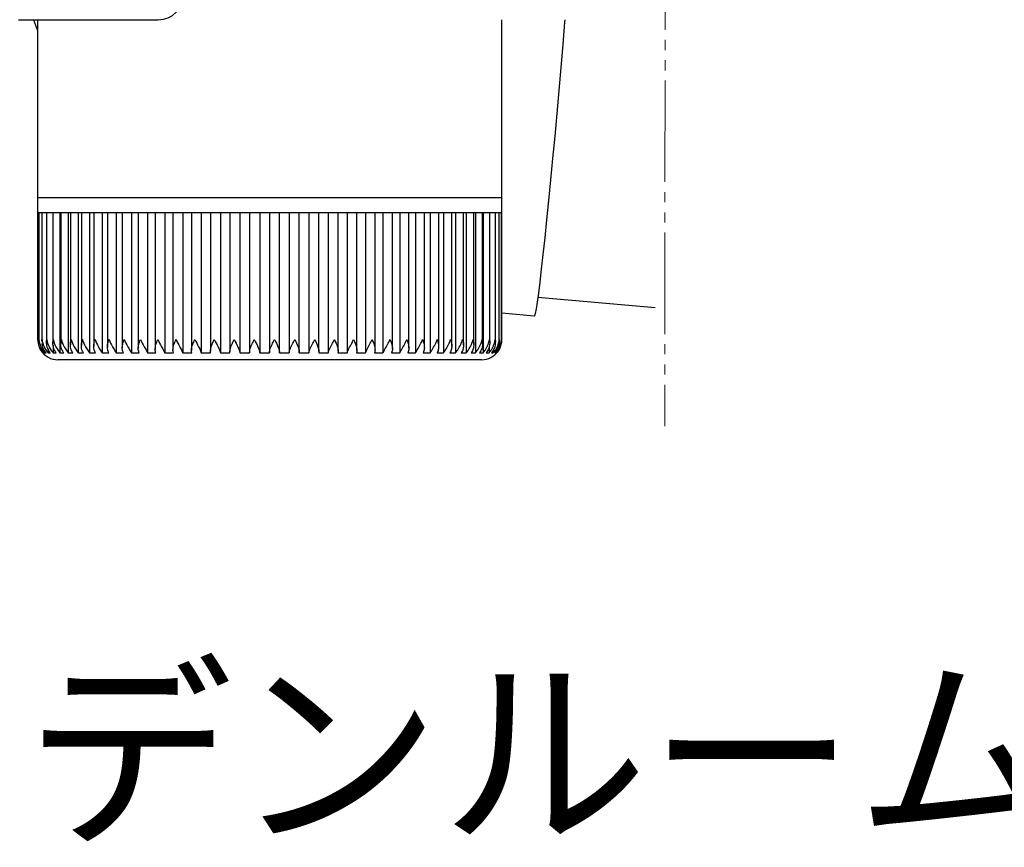
# Model space of a CAD drawing. Extents: x 0 to 1750, y 0 to 2611.
# Drawn here: x 1230 to 1327, y 1555 to 1636 of the extents above; entities that cross this region are included whole.
import ezdxf

# ---------------------------------------------------------------- set-up
doc = ezdxf.new("R2010")
doc.units = 0
doc.linetypes.add('YDIVIDE_1', pattern=[15, 10, -1, 1, -1, 1, -1])
for name, color, linetype, lineweight in [('USER1', 3, 'CONTINUOUS', 13), ('YKK_12', 2, 'CONTINUOUS', 13), ('YKK_13', 4, 'CONTINUOUS', 30)]:
    doc.layers.add(name, color=color, linetype=linetype, lineweight=lineweight)
doc.styles.add('text-b', font='txt')

msp = doc.modelspace()

# ---------------------------------------------------------------- linework, layer by layer
at = {"layer": 'YKK_12', "linetype": 'YDIVIDE_1'}
msp.add_line((1293.841, 1645.275), (1293.801, 1596.195), dxfattribs=at)
at = {"layer": 'YKK_13'}
for p, q in [((1230.073, 1636.275), (1243.841, 1636.275)), ((1231.941, 1636.275), (1231.941, 1618.741)), ((1277.741, 1618.741), (1277.741, 1636.275)), ((1283.924, 1636.033), (1283.74, 1633.816)), ((1283.943, 1636.275), (1283.924, 1636.033)), ((1283.74, 1633.816), (1283.549, 1631.559)), ((1283.549, 1631.559), (1283.351, 1629.285)), ((1283.351, 1629.285), (1283.149, 1627.018)), ((1283.149, 1627.018), (1282.945, 1624.778)), ((1282.945, 1624.778), (1282.741, 1622.589)), ((1282.741, 1622.589), (1282.539, 1620.472)), ((1282.539, 1620.472), (1282.34, 1618.448)), ((1231.941, 1618.741), (1231.941, 1617.241)), ((1231.941, 1618.741), (1277.741, 1618.741)), ((1277.741, 1617.241), (1277.741, 1618.741)), ((1282.34, 1618.448), (1282.148, 1616.537)), ((1231.946, 1617.241), (1231.941, 1617.241)), ((1231.946, 1617.241), (1231.946, 1604.73)), ((1232.074, 1617.241), (1231.946, 1617.241)), ((1232.071, 1617.241), (1232.071, 1604.637)), ((1232.375, 1617.241), (1232.074, 1617.241)), ((1232.366, 1617.241), (1232.366, 1604.552)), ((1232.847, 1617.241), (1232.375, 1617.241)), ((1232.828, 1617.241), (1232.828, 1604.785)), ((1233.487, 1617.241), (1232.847, 1617.241)), ((1233.453, 1617.241), (1233.453, 1604.381)), ((1234.289, 1617.241), (1233.487, 1617.241)), ((1234.139, 1617.241), (1234.139, 1603.418)), ((1234.238, 1617.241), (1234.238, 1604.296)), ((1235.248, 1617.241), (1234.289, 1617.241)), ((1234.964, 1617.241), (1234.964, 1603.418)), ((1235.176, 1617.241), (1235.176, 1604.217)), ((1236.356, 1617.241), (1235.248, 1617.241)), ((1235.939, 1617.241), (1235.939, 1603.418)), ((1236.259, 1617.241), (1236.259, 1604.143)), ((1237.604, 1617.241), (1236.356, 1617.241)), ((1237.059, 1617.241), (1237.059, 1603.418)), ((1237.48, 1617.241), (1237.48, 1604.068)), ((1238.984, 1617.241), (1237.604, 1617.241)), ((1238.314, 1617.241), (1238.314, 1603.418)), ((1238.83, 1617.241), (1238.83, 1603.992)), ((1240.484, 1617.241), (1238.984, 1617.241)), ((1239.694, 1617.241), (1239.694, 1603.418)), ((1240.297, 1617.241), (1240.297, 1603.916)), ((1242.093, 1617.241), (1240.484, 1617.241)), ((1241.19, 1617.241), (1241.19, 1603.418)), ((1241.872, 1617.241), (1241.872, 1603.841)), ((1243.8, 1617.241), (1242.093, 1617.241)), ((1242.79, 1617.241), (1242.79, 1603.418)), ((1243.541, 1617.241), (1243.541, 1603.767)), ((1245.591, 1617.241), (1243.8, 1617.241)), ((1244.482, 1617.241), (1244.482, 1603.418)), ((1245.293, 1617.241), (1245.293, 1603.702)), ((1247.452, 1617.241), (1245.591, 1617.241)), ((1246.252, 1617.241), (1246.252, 1603.418)), ((1247.113, 1617.241), (1247.113, 1603.644)), ((1249.369, 1617.241), (1247.452, 1617.241)), ((1248.088, 1617.241), (1248.088, 1603.418)), ((1248.988, 1617.241), (1248.988, 1603.585)), ((1251.328, 1617.241), (1249.369, 1617.241)), ((1249.975, 1617.241), (1249.975, 1603.418)), ((1250.904, 1617.241), (1250.904, 1603.527)), ((1253.313, 1617.241), (1251.328, 1617.241)), ((1251.899, 1617.241), (1251.899, 1603.418)), ((1252.847, 1617.241), (1252.847, 1603.418)), ((1255.311, 1617.241), (1253.313, 1617.241)), ((1253.846, 1617.241), (1253.846, 1603.418)), ((1254.8, 1617.241), (1254.8, 1603.418)), ((1257.304, 1617.241), (1255.311, 1617.241)), ((1255.8, 1603.418), (1255.8, 1617.241)), ((1256.753, 1617.241), (1256.753, 1603.418)), ((1259.279, 1617.241), (1257.304, 1617.241)), ((1257.75, 1603.418), (1257.75, 1617.241)), ((1258.691, 1617.241), (1258.691, 1603.418)), ((1261.22, 1617.241), (1259.279, 1617.241)), ((1259.682, 1603.548), (1259.682, 1617.241)), ((1260.599, 1617.241), (1260.599, 1603.418)), ((1263.113, 1617.241), (1261.22, 1617.241)), ((1261.581, 1603.603), (1261.581, 1617.241)), ((1262.464, 1617.241), (1262.464, 1603.418)), ((1264.942, 1617.241), (1263.113, 1617.241)), ((1263.432, 1603.669), (1263.432, 1617.241)), ((1264.271, 1617.241), (1264.271, 1603.418)), ((1266.695, 1617.241), (1264.942, 1617.241)), ((1265.222, 1603.738), (1265.222, 1617.241)), ((1266.006, 1617.241), (1266.006, 1603.418)), ((1268.358, 1617.241), (1266.695, 1617.241)), ((1266.936, 1603.808), (1266.936, 1617.241)), ((1267.656, 1617.241), (1267.656, 1603.418)), ((1269.917, 1617.241), (1268.358, 1617.241)), ((1268.563, 1603.877), (1268.563, 1617.241)), ((1269.208, 1617.241), (1269.208, 1603.418)), ((1271.362, 1617.241), (1269.917, 1617.241)), ((1270.088, 1603.947), (1270.088, 1617.241)), ((1270.651, 1617.241), (1270.651, 1603.418)), ((1272.681, 1617.241), (1271.362, 1617.241)), ((1271.502, 1604.015), (1271.502, 1617.241)), ((1271.974, 1617.241), (1271.974, 1603.418)), ((1273.865, 1617.241), (1272.681, 1617.241)), ((1272.792, 1604.094), (1272.792, 1617.241)), ((1273.167, 1617.241), (1273.167, 1603.418)), ((1274.904, 1617.241), (1273.865, 1617.241)), ((1273.95, 1604.176), (1273.95, 1617.241)), ((1274.22, 1617.241), (1274.22, 1603.418)), ((1275.789, 1617.241), (1274.904, 1617.241)), ((1274.965, 1604.26), (1274.965, 1617.241)), ((1275.125, 1617.241), (1275.125, 1603.418)), ((1276.516, 1617.241), (1275.789, 1617.241)), ((1275.832, 1604.345), (1275.832, 1617.241)), ((1275.876, 1617.241), (1275.876, 1603.418)), ((1277.077, 1617.241), (1276.516, 1617.241)), ((1276.543, 1604.429), (1276.543, 1617.241)), ((1277.47, 1617.241), (1277.077, 1617.241)), ((1277.092, 1604.514), (1277.092, 1617.241)), ((1277.69, 1617.241), (1277.47, 1617.241)), ((1277.476, 1604.742), (1277.476, 1617.241)), ((1277.741, 1617.241), (1277.69, 1617.241)), ((1277.691, 1604.752), (1277.691, 1617.241)), ((1277.736, 1604.741), (1277.736, 1617.241)), ((1282.148, 1616.537), (1281.963, 1614.759)), ((1281.963, 1614.759), (1281.788, 1613.131)), ((1281.788, 1613.131), (1281.624, 1611.669)), ((1281.624, 1611.669), (1281.473, 1610.388)), ((1281.473, 1610.388), (1281.337, 1609.301)), ((1281.337, 1609.301), (1281.217, 1608.417)), ((1281.217, 1608.417), (1281.113, 1607.747)), ((1281.286, 1608.918), (1292.841, 1607.907)), ((1281.113, 1607.747), (1281.028, 1607.296)), ((1280.962, 1607.07), (1280.935, 1607.041)), ((1281.028, 1607.296), (1280.962, 1607.07)), ((1232.828, 1604.785), (1232.828, 1604.466)), ((1232.63, 1603.629), (1232.63, 1603.418)), ((1232.968, 1603.807), (1232.968, 1603.418)), ((1233.472, 1604.189), (1233.472, 1603.418)), ((1276.467, 1603.944), (1276.467, 1603.418)), ((1276.893, 1603.717), (1276.893, 1603.418)), ((1277.152, 1603.557), (1277.152, 1603.418)), ((1232.461, 1603.418), (1232.523, 1603.418)), ((1232.63, 1603.418), (1232.774, 1603.418)), ((1232.968, 1603.418), (1233.194, 1603.418)), ((1233.472, 1603.418), (1233.778, 1603.418)), ((1275.741, 1602.741), (1233.941, 1602.741)), ((1234.139, 1603.418), (1234.522, 1603.418)), ((1234.964, 1603.418), (1235.422, 1603.418)), ((1235.939, 1603.418), (1236.469, 1603.418)), ((1237.059, 1603.418), (1237.655, 1603.418)), ((1238.314, 1603.418), (1238.973, 1603.418)), ((1239.694, 1603.418), (1240.411, 1603.418)), ((1241.19, 1603.418), (1241.96, 1603.418)), ((1242.79, 1603.418), (1243.606, 1603.418)), ((1244.482, 1603.418), (1245.337, 1603.418)), ((1246.252, 1603.418), (1247.142, 1603.418)), ((1248.088, 1603.418), (1249.004, 1603.418)), ((1249.975, 1603.418), (1250.911, 1603.418)), ((1251.899, 1603.418), (1252.848, 1603.418)), ((1253.846, 1603.418), (1254.8, 1603.418)), ((1255.8, 1603.418), (1256.753, 1603.418)), ((1257.747, 1603.418), (1258.691, 1603.418)), ((1259.672, 1603.418), (1260.599, 1603.418)), ((1261.56, 1603.418), (1262.464, 1603.418)), ((1263.396, 1603.418), (1264.271, 1603.418)), ((1265.168, 1603.418), (1266.006, 1603.418)), ((1266.861, 1603.418), (1267.656, 1603.418)), ((1268.463, 1603.418), (1269.208, 1603.418)), ((1269.961, 1603.418), (1270.651, 1603.418)), ((1271.344, 1603.418), (1271.974, 1603.418)), ((1272.601, 1603.418), (1273.167, 1603.418)), ((1273.723, 1603.418), (1274.22, 1603.418)), ((1274.702, 1603.418), (1275.125, 1603.418)), ((1275.529, 1603.418), (1275.876, 1603.418)), ((1276.199, 1603.418), (1276.467, 1603.418)), ((1276.706, 1603.418), (1276.893, 1603.418)), ((1277.047, 1603.418), (1277.152, 1603.418)), ((1277.219, 1603.418), (1277.241, 1603.418))]:
    msp.add_line(p, q, dxfattribs=at)
at = {"layer": 'YKK_13', "ltscale": 20}
msp.add_line((1280.935, 1607.041), (1277.734, 1607.329), dxfattribs=at)
at = {"layer": 'YKK_13'}
for centre, radius, start, end in [((1243.841, 1638.775), 2.5, 270, 0), ((1253.118, 1643.785), 22.842, 199.19309, 202.00881), ((1233.941, 1604.741), 2, 213.14142, 270), ((1275.741, 1604.741), 2, 270, 324.39219)]:
    msp.add_arc(centre, radius, start, end, dxfattribs=at)
for points, knots in [([(1231.946, 1604.741), (1231.946, 1604.738), (1231.949, 1604.497), (1232.026, 1604.109), (1232.255, 1603.669), (1232.41, 1603.481), (1232.461, 1603.418)], [0, 0, 0, 0, 0.005813, 0.52705, 0.841295, 1, 1, 1, 1]), ([(1232.096, 1604.436), (1232.082, 1604.535), (1232.068, 1604.636), (1232.074, 1604.738), (1232.074, 1604.741)], [0, 0, 0, 0, 0.973853, 1, 1, 1, 1]), ([(1232.074, 1604.741), (1232.074, 1604.738), (1232.087, 1604.497), (1232.181, 1604.109), (1232.424, 1603.669), (1232.578, 1603.481), (1232.63, 1603.418)], [0, 0, 0, 0, 0.005813, 0.52705, 0.8412951, 1, 1, 1, 1]), ([(1232.38, 1604.552), (1232.375, 1604.612), (1232.369, 1604.675), (1232.375, 1604.738), (1232.375, 1604.741)], [0, 0, 0, 0, 0.9578107, 1, 1, 1, 1]), ([(1232.375, 1604.741), (1232.375, 1604.738), (1232.399, 1604.497), (1232.509, 1604.109), (1232.763, 1603.669), (1232.916, 1603.481), (1232.968, 1603.418)], [0, 0, 0, 0, 0.005813, 0.527051, 0.841293, 1, 1, 1, 1]), ([(1233.194, 1603.418), (1233.12, 1603.519), (1232.934, 1603.778), (1232.82, 1604.23), (1232.824, 1604.573), (1232.847, 1604.738), (1232.847, 1604.741)], [0, 0, 0, 0, 0.25135, 0.638979, 0.994191, 1, 1, 1, 1]), ([(1232.847, 1604.741), (1232.848, 1604.738), (1232.882, 1604.497), (1233.007, 1604.109), (1233.269, 1603.669), (1233.421, 1603.481), (1233.472, 1603.418)], [0, 0, 0, 0, 0.005813, 0.5270503, 0.8412922, 1, 1, 1, 1]), ([(1233.778, 1603.418), (1233.708, 1603.519), (1233.529, 1603.778), (1233.437, 1604.23), (1233.457, 1604.573), (1233.487, 1604.738), (1233.487, 1604.741)], [0, 0, 0, 0, 0.251341, 0.638966, 0.994191, 1, 1, 1, 1]), ([(1233.487, 1604.741), (1233.488, 1604.738), (1233.532, 1604.497), (1233.67, 1604.109), (1233.941, 1603.669), (1234.089, 1603.481), (1234.139, 1603.418)], [0, 0, 0, 0, 0.005813, 0.52705, 0.84129, 1, 1, 1, 1]), ([(1234.522, 1603.418), (1234.456, 1603.519), (1234.287, 1603.778), (1234.217, 1604.23), (1234.252, 1604.573), (1234.289, 1604.738), (1234.289, 1604.741)], [0, 0, 0, 0, 0.2513302, 0.6389496, 0.9941911, 1, 1, 1, 1]), ([(1234.289, 1604.741), (1234.29, 1604.738), (1234.344, 1604.497), (1234.495, 1604.109), (1234.771, 1603.669), (1234.915, 1603.481), (1234.964, 1603.418)], [0, 0, 0, 0, 0.005813, 0.52705, 0.841289, 1, 1, 1, 1]), ([(1235.422, 1603.418), (1235.359, 1603.519), (1235.201, 1603.778), (1235.155, 1604.23), (1235.204, 1604.573), (1235.247, 1604.738), (1235.248, 1604.741)], [0, 0, 0, 0, 0.251316, 0.63893, 0.994191, 1, 1, 1, 1]), ([(1235.248, 1604.741), (1235.249, 1604.738), (1235.312, 1604.497), (1235.475, 1604.109), (1235.754, 1603.669), (1235.893, 1603.481), (1235.939, 1603.418)], [0, 0, 0, 0, 0.005813, 0.52705, 0.841286, 1, 1, 1, 1]), ([(1236.469, 1603.418), (1236.411, 1603.519), (1236.265, 1603.778), (1236.242, 1604.23), (1236.306, 1604.573), (1236.355, 1604.738), (1236.356, 1604.741)], [0, 0, 0, 0, 0.2512984, 0.6389028, 0.9941909, 1, 1, 1, 1]), ([(1236.356, 1604.741), (1236.356, 1604.738), (1236.429, 1604.497), (1236.603, 1604.109), (1236.882, 1603.669), (1237.014, 1603.481), (1237.059, 1603.418)], [0, 0, 0, 0, 0.005813, 0.52705, 0.841283, 1, 1, 1, 1]), ([(1237.655, 1603.418), (1237.603, 1603.519), (1237.47, 1603.778), (1237.47, 1604.23), (1237.548, 1604.573), (1237.603, 1604.738), (1237.604, 1604.741)], [0, 0, 0, 0, 0.251275, 0.638868, 0.994191, 1, 1, 1, 1]), ([(1237.604, 1604.741), (1237.605, 1604.738), (1237.685, 1604.497), (1237.869, 1604.109), (1238.147, 1603.669), (1238.272, 1603.481), (1238.314, 1603.418)], [0, 0, 0, 0, 0.005813, 0.52705, 0.841278, 1, 1, 1, 1]), ([(1238.973, 1603.418), (1238.926, 1603.519), (1238.808, 1603.778), (1238.831, 1604.23), (1238.922, 1604.573), (1238.983, 1604.738), (1238.984, 1604.741)], [0, 0, 0, 0, 0.251236, 0.638811, 0.994191, 1, 1, 1, 1]), ([(1238.984, 1604.741), (1238.985, 1604.738), (1239.073, 1604.497), (1239.264, 1604.109), (1239.539, 1603.669), (1239.655, 1603.481), (1239.694, 1603.418)], [0, 0, 0, 0, 0.005813, 0.5270504, 0.8412746, 1, 1, 1, 1]), ([(1240.411, 1603.418), (1240.371, 1603.519), (1240.267, 1603.778), (1240.313, 1604.23), (1240.418, 1604.573), (1240.483, 1604.738), (1240.484, 1604.741)], [0, 0, 0, 0, 0.251269, 0.638857, 0.994191, 1, 1, 1, 1]), ([(1240.484, 1604.741), (1240.485, 1604.738), (1240.58, 1604.497), (1240.778, 1604.109), (1241.047, 1603.669), (1241.154, 1603.481), (1241.19, 1603.418)], [0, 0, 0, 0, 0.0058129, 0.5270502, 0.8412803, 1, 1, 1, 1]), ([(1241.96, 1603.418), (1241.925, 1603.519), (1241.837, 1603.778), (1241.906, 1604.23), (1242.023, 1604.573), (1242.092, 1604.738), (1242.093, 1604.741)], [0, 0, 0, 0, 0.251293, 0.638895, 0.994191, 1, 1, 1, 1]), ([(1242.093, 1604.741), (1242.095, 1604.738), (1242.196, 1604.497), (1242.399, 1604.109), (1242.66, 1603.669), (1242.758, 1603.481), (1242.79, 1603.418)], [0, 0, 0, 0, 0.005813, 0.52705, 0.841284, 1, 1, 1, 1]), ([(1243.606, 1603.418), (1243.578, 1603.519), (1243.506, 1603.778), (1243.598, 1604.23), (1243.726, 1604.573), (1243.799, 1604.738), (1243.8, 1604.741)], [0, 0, 0, 0, 0.251313, 0.638922, 0.994191, 1, 1, 1, 1]), ([(1243.8, 1604.741), (1243.801, 1604.738), (1243.908, 1604.497), (1244.114, 1604.109), (1244.366, 1603.669), (1244.453, 1603.481), (1244.482, 1603.418)], [0, 0, 0, 0, 0.005813, 0.52705, 0.841287, 1, 1, 1, 1]), ([(1245.337, 1603.418), (1245.316, 1603.519), (1245.262, 1603.778), (1245.375, 1604.23), (1245.513, 1604.573), (1245.589, 1604.738), (1245.591, 1604.741)], [0, 0, 0, 0, 0.251327, 0.638946, 0.994191, 1, 1, 1, 1]), ([(1245.591, 1604.741), (1245.592, 1604.738), (1245.704, 1604.497), (1245.911, 1604.109), (1246.152, 1603.669), (1246.227, 1603.481), (1246.252, 1603.418)], [0, 0, 0, 0, 0.005813, 0.52705, 0.84129, 1, 1, 1, 1]), ([(1247.142, 1603.418), (1247.127, 1603.519), (1247.09, 1603.778), (1247.224, 1604.23), (1247.371, 1604.573), (1247.45, 1604.738), (1247.452, 1604.741)], [0, 0, 0, 0, 0.251339, 0.638963, 0.994191, 1, 1, 1, 1]), ([(1247.452, 1604.741), (1247.453, 1604.738), (1247.568, 1604.497), (1247.776, 1604.109), (1248.004, 1603.669), (1248.067, 1603.481), (1248.088, 1603.418)], [0, 0, 0, 0, 0.005813, 0.52705, 0.841292, 1, 1, 1, 1]), ([(1249.004, 1603.418), (1248.997, 1603.519), (1248.977, 1603.778), (1249.131, 1604.23), (1249.286, 1604.573), (1249.368, 1604.738), (1249.369, 1604.741)], [0, 0, 0, 0, 0.251347, 0.638976, 0.994191, 1, 1, 1, 1]), ([(1249.369, 1604.741), (1249.37, 1604.738), (1249.489, 1604.497), (1249.695, 1604.109), (1249.908, 1603.669), (1249.958, 1603.481), (1249.975, 1603.418)], [0, 0, 0, 0, 0.005813, 0.52705, 0.841293, 1, 1, 1, 1]), ([(1250.911, 1603.418), (1250.911, 1603.519), (1250.909, 1603.778), (1251.082, 1604.23), (1251.244, 1604.573), (1251.326, 1604.738), (1251.328, 1604.741)], [0, 0, 0, 0, 0.251353, 0.638985, 0.994191, 1, 1, 1, 1]), ([(1251.328, 1604.741), (1251.329, 1604.738), (1251.45, 1604.497), (1251.653, 1604.109), (1251.849, 1603.669), (1251.887, 1603.481), (1251.899, 1603.418)], [0, 0, 0, 0, 0.005813, 0.52705, 0.841292, 1, 1, 1, 1]), ([(1252.848, 1603.418), (1252.855, 1603.52), (1252.871, 1603.778), (1253.061, 1604.23), (1253.229, 1604.573), (1253.312, 1604.738), (1253.313, 1604.741)], [0, 0, 0, 0, 0.251356, 0.63899, 0.994191, 1, 1, 1, 1]), ([(1253.313, 1604.741), (1253.315, 1604.738), (1253.436, 1604.497), (1253.636, 1604.109), (1253.814, 1603.669), (1253.838, 1603.481), (1253.846, 1603.418)], [0, 0, 0, 0, 0.005813, 0.52705, 0.841295, 1, 1, 1, 1]), ([(1254.8, 1603.418), (1254.814, 1603.52), (1254.848, 1603.778), (1255.054, 1604.23), (1255.226, 1604.573), (1255.309, 1604.738), (1255.311, 1604.741)], [0, 0, 0, 0, 0.251358, 0.638992, 0.994191, 1, 1, 1, 1]), ([(1255.311, 1604.741), (1255.312, 1604.738), (1255.434, 1604.497), (1255.627, 1604.109), (1255.786, 1603.669), (1255.796, 1603.481), (1255.8, 1603.418)], [0, 0, 0, 0, 0.005813, 0.52705, 0.841295, 1, 1, 1, 1]), ([(1256.753, 1603.418), (1256.773, 1603.52), (1256.825, 1603.778), (1257.045, 1604.23), (1257.22, 1604.573), (1257.303, 1604.738), (1257.304, 1604.741)], [0, 0, 0, 0, 0.251357, 0.63899, 0.994191, 1, 1, 1, 1]), ([(1257.304, 1604.741), (1257.306, 1604.738), (1257.427, 1604.497), (1257.612, 1604.109), (1257.75, 1603.669), (1257.748, 1603.481), (1257.747, 1603.418)], [0, 0, 0, 0, 0.005813, 0.52705, 0.8412951, 1, 1, 1, 1]), ([(1258.691, 1603.418), (1258.718, 1603.519), (1258.787, 1603.778), (1259.019, 1604.23), (1259.196, 1604.573), (1259.278, 1604.738), (1259.279, 1604.741)], [0, 0, 0, 0, 0.251354, 0.638985, 0.994191, 1, 1, 1, 1]), ([(1259.279, 1604.741), (1259.28, 1604.738), (1259.4, 1604.497), (1259.577, 1604.109), (1259.693, 1603.669), (1259.677, 1603.481), (1259.672, 1603.418)], [0, 0, 0, 0, 0.005813, 0.527051, 0.841293, 1, 1, 1, 1]), ([(1260.599, 1603.418), (1260.633, 1603.519), (1260.718, 1603.778), (1260.962, 1604.23), (1261.139, 1604.573), (1261.219, 1604.738), (1261.22, 1604.741)], [0, 0, 0, 0, 0.25135, 0.638979, 0.994191, 1, 1, 1, 1]), ([(1261.22, 1604.741), (1261.222, 1604.738), (1261.339, 1604.497), (1261.505, 1604.109), (1261.599, 1603.669), (1261.569, 1603.481), (1261.56, 1603.418)], [0, 0, 0, 0, 0.005813, 0.5270503, 0.8412922, 1, 1, 1, 1]), ([(1262.464, 1603.418), (1262.504, 1603.519), (1262.605, 1603.778), (1262.858, 1604.23), (1263.034, 1604.573), (1263.112, 1604.738), (1263.113, 1604.741)], [0, 0, 0, 0, 0.251341, 0.638966, 0.994191, 1, 1, 1, 1]), ([(1263.113, 1604.741), (1263.114, 1604.738), (1263.228, 1604.497), (1263.383, 1604.109), (1263.453, 1603.669), (1263.411, 1603.481), (1263.396, 1603.418)], [0, 0, 0, 0, 0.005813, 0.52705, 0.84129, 1, 1, 1, 1]), ([(1264.271, 1603.418), (1264.317, 1603.519), (1264.433, 1603.778), (1264.693, 1604.23), (1264.866, 1604.573), (1264.941, 1604.738), (1264.942, 1604.741)], [0, 0, 0, 0, 0.2513302, 0.6389496, 0.9941911, 1, 1, 1, 1]), ([(1264.942, 1604.741), (1264.944, 1604.738), (1265.053, 1604.497), (1265.195, 1604.109), (1265.242, 1603.669), (1265.187, 1603.481), (1265.168, 1603.418)], [0, 0, 0, 0, 0.005813, 0.52705, 0.841289, 1, 1, 1, 1]), ([(1266.006, 1603.418), (1266.057, 1603.519), (1266.188, 1603.778), (1266.453, 1604.23), (1266.622, 1604.573), (1266.694, 1604.738), (1266.695, 1604.741)], [0, 0, 0, 0, 0.251316, 0.63893, 0.994191, 1, 1, 1, 1]), ([(1266.695, 1604.741), (1266.696, 1604.738), (1266.801, 1604.497), (1266.929, 1604.109), (1266.952, 1603.669), (1266.884, 1603.481), (1266.861, 1603.418)], [0, 0, 0, 0, 0.005813, 0.52705, 0.841286, 1, 1, 1, 1]), ([(1267.656, 1603.418), (1267.712, 1603.519), (1267.857, 1603.778), (1268.124, 1604.23), (1268.289, 1604.573), (1268.357, 1604.738), (1268.358, 1604.741)], [0, 0, 0, 0, 0.2512984, 0.6389028, 0.9941909, 1, 1, 1, 1]), ([(1268.358, 1604.741), (1268.359, 1604.738), (1268.457, 1604.497), (1268.571, 1604.109), (1268.569, 1603.669), (1268.49, 1603.481), (1268.463, 1603.418)], [0, 0, 0, 0, 0.005813, 0.52705, 0.841283, 1, 1, 1, 1]), ([(1269.208, 1603.418), (1269.27, 1603.519), (1269.426, 1603.778), (1269.695, 1604.23), (1269.853, 1604.573), (1269.916, 1604.738), (1269.917, 1604.741)], [0, 0, 0, 0, 0.251275, 0.638868, 0.994191, 1, 1, 1, 1]), ([(1269.917, 1604.741), (1269.918, 1604.738), (1270.01, 1604.497), (1270.108, 1604.109), (1270.082, 1603.669), (1269.991, 1603.481), (1269.961, 1603.418)], [0, 0, 0, 0, 0.005813, 0.52705, 0.841278, 1, 1, 1, 1]), ([(1270.651, 1603.418), (1270.717, 1603.519), (1270.885, 1603.778), (1271.152, 1604.23), (1271.303, 1604.573), (1271.361, 1604.738), (1271.362, 1604.741)], [0, 0, 0, 0, 0.2512467, 0.6388242, 0.9941912, 1, 1, 1, 1]), ([(1271.362, 1604.741), (1271.363, 1604.738), (1271.447, 1604.497), (1271.53, 1604.109), (1271.479, 1603.669), (1271.378, 1603.481), (1271.344, 1603.418)], [0, 0, 0, 0, 0.005813, 0.52705, 0.841272, 1, 1, 1, 1]), ([(1271.974, 1603.418), (1272.044, 1603.519), (1272.221, 1603.778), (1272.486, 1604.23), (1272.628, 1604.573), (1272.681, 1604.738), (1272.681, 1604.741)], [0, 0, 0, 0, 0.251269, 0.638857, 0.994191, 1, 1, 1, 1]), ([(1272.681, 1604.741), (1272.682, 1604.738), (1272.759, 1604.497), (1272.824, 1604.109), (1272.75, 1603.669), (1272.638, 1603.481), (1272.601, 1603.418)], [0, 0, 0, 0, 0.0058129, 0.5270502, 0.8412803, 1, 1, 1, 1]), ([(1273.167, 1603.418), (1273.24, 1603.519), (1273.425, 1603.778), (1273.685, 1604.23), (1273.817, 1604.573), (1273.864, 1604.738), (1273.865, 1604.741)], [0, 0, 0, 0, 0.251293, 0.638895, 0.994191, 1, 1, 1, 1]), ([(1273.865, 1604.741), (1273.866, 1604.738), (1273.933, 1604.497), (1273.981, 1604.109), (1273.884, 1603.669), (1273.764, 1603.481), (1273.723, 1603.418)], [0, 0, 0, 0, 0.005813, 0.52705, 0.841284, 1, 1, 1, 1]), ([(1274.22, 1603.418), (1274.295, 1603.519), (1274.488, 1603.778), (1274.74, 1604.23), (1274.862, 1604.573), (1274.903, 1604.738), (1274.904, 1604.741)], [0, 0, 0, 0, 0.251313, 0.638922, 0.994191, 1, 1, 1, 1]), ([(1274.904, 1604.741), (1274.904, 1604.738), (1274.963, 1604.497), (1274.993, 1604.109), (1274.873, 1603.669), (1274.745, 1603.481), (1274.702, 1603.418)], [0, 0, 0, 0, 0.005813, 0.52705, 0.841287, 1, 1, 1, 1]), ([(1275.125, 1603.418), (1275.203, 1603.519), (1275.401, 1603.778), (1275.644, 1604.23), (1275.755, 1604.573), (1275.789, 1604.738), (1275.789, 1604.741)], [0, 0, 0, 0, 0.251327, 0.638946, 0.994191, 1, 1, 1, 1]), ([(1275.789, 1604.741), (1275.79, 1604.738), (1275.839, 1604.497), (1275.851, 1604.109), (1275.71, 1603.669), (1275.574, 1603.481), (1275.529, 1603.418)], [0, 0, 0, 0, 0.005813, 0.52705, 0.84129, 1, 1, 1, 1]), ([(1275.876, 1603.418), (1275.956, 1603.519), (1276.157, 1603.778), (1276.39, 1604.23), (1276.488, 1604.573), (1276.516, 1604.738), (1276.516, 1604.741)], [0, 0, 0, 0, 0.251339, 0.638963, 0.994191, 1, 1, 1, 1]), ([(1276.516, 1604.741), (1276.516, 1604.738), (1276.555, 1604.497), (1276.549, 1604.109), (1276.387, 1603.669), (1276.246, 1603.481), (1276.199, 1603.418)], [0, 0, 0, 0, 0.005813, 0.52705, 0.841292, 1, 1, 1, 1]), ([(1276.467, 1603.418), (1276.547, 1603.519), (1276.752, 1603.778), (1276.972, 1604.23), (1277.057, 1604.573), (1277.077, 1604.738), (1277.077, 1604.741)], [0, 0, 0, 0, 0.251347, 0.638976, 0.994191, 1, 1, 1, 1]), ([(1277.077, 1604.741), (1277.078, 1604.738), (1277.107, 1604.497), (1277.082, 1604.109), (1276.901, 1603.669), (1276.755, 1603.481), (1276.706, 1603.418)], [0, 0, 0, 0, 0.005813, 0.52705, 0.841293, 1, 1, 1, 1]), ([(1276.893, 1603.418), (1276.974, 1603.519), (1277.18, 1603.778), (1277.385, 1604.23), (1277.457, 1604.573), (1277.47, 1604.738), (1277.47, 1604.741)], [0, 0, 0, 0, 0.251353, 0.638985, 0.994191, 1, 1, 1, 1]), ([(1277.47, 1604.741), (1277.47, 1604.738), (1277.488, 1604.497), (1277.446, 1604.109), (1277.247, 1603.669), (1277.097, 1603.481), (1277.047, 1603.418)], [0, 0, 0, 0, 0.005813, 0.52705, 0.841292, 1, 1, 1, 1]), ([(1277.152, 1603.418), (1277.233, 1603.52), (1277.437, 1603.778), (1277.627, 1604.23), (1277.684, 1604.573), (1277.69, 1604.738), (1277.69, 1604.741)], [0, 0, 0, 0, 0.251356, 0.63899, 0.994191, 1, 1, 1, 1]), ([(1277.69, 1604.741), (1277.69, 1604.738), (1277.698, 1604.497), (1277.638, 1604.109), (1277.423, 1603.669), (1277.27, 1603.481), (1277.219, 1603.418)], [0, 0, 0, 0, 0.005813, 0.52705, 0.841295, 1, 1, 1, 1]), ([(1277.241, 1603.418), (1277.32, 1603.52), (1277.523, 1603.778), (1277.696, 1604.23), (1277.738, 1604.573), (1277.736, 1604.738), (1277.736, 1604.741)], [0, 0, 0, 0, 0.251358, 0.638992, 0.994191, 1, 1, 1, 1]), ([(1232.272, 1603.651), (1232.253, 1603.676), (1232.177, 1603.774), (1232.144, 1603.884), (1232.119, 1603.966)], [0, 0, 0, 0, 0.25975, 1, 1, 1, 1]), ([(1232.774, 1603.418), (1232.699, 1603.52), (1232.509, 1603.778), (1232.39, 1604.103), (1232.387, 1604.315), (1232.387, 1604.35)], [0, 0, 0, 0, 0.351325, 0.89313, 1, 1, 1, 1])]:
    msp.add_open_spline(points, degree=3, knots=knots, dxfattribs=at)

# ---------------------------------------------------------------- texts
at = {"layer": 'USER1', "style": 'text-b'}
msp.add_text('【木調ガーデンルームタイプ】', height=15, dxfattribs=at).set_placement((1128.443, 1556.42))

doc.saveas('drawing.dxf')
